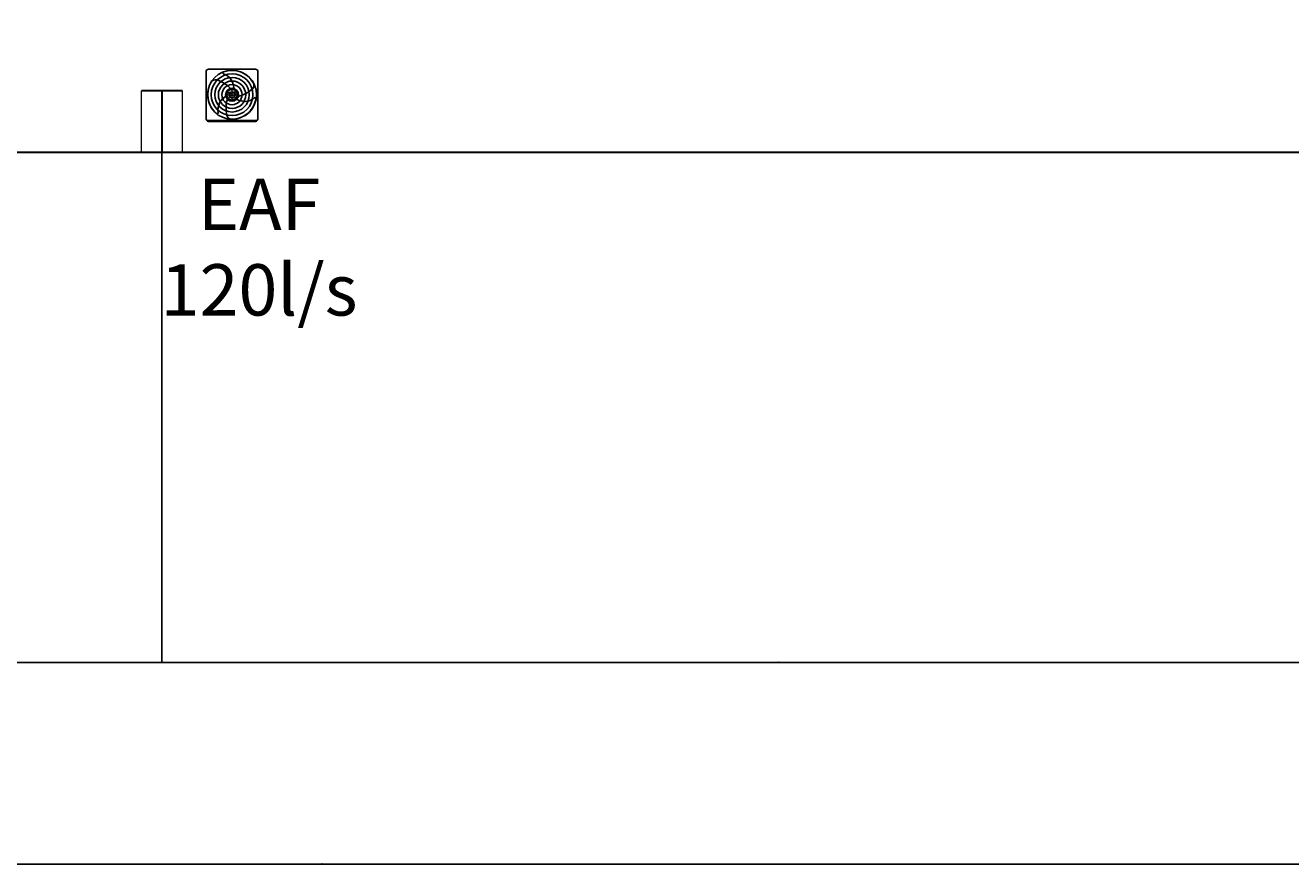
# Model space of a CAD drawing. Units: inches. Extents: x -76658 to 46568, y 2666 to 69065.
# Drawn here: x 17220 to 23377, y 17885 to 21970 of the extents above; entities that cross this region are included whole.
import ezdxf

# ---------------------------------------------------------------- set-up
doc = ezdxf.new("R2010")
doc.units = ezdxf.units.IN
doc.header["$MEASUREMENT"] = 0
doc.layers.get('0').update_dxf_attribs({"lineweight": 5})
doc.layers.add('AC-suply', color=5, linetype='Continuous')
doc.layers.add('ME-E-AC-FC-WH', color=4, linetype='Continuous')
doc.styles.add('Arial', font='arial.ttf')
doc.styles.add('GHICHU', font='VAVON.TTF')
doc.dimstyles.new("new100'", dxfattribs={"dimscale": 2, "dimtxt": 1.6, "dimasz": 0.5, "dimexe": 1.25, "dimexo": 1, "dimtad": 1, "dimdec": 0, "dimlfac": 100, "dimtxsty": 'GHICHU', "dimblk": 'ARCHTICK', "dimcen": 1, "dimdle": 0.5, "dimclrd": 251, "dimclre": 251, "dimclrt": 76, "dimadec": 0, "dimazin": 0, "dimtfac": 1, "dimtdec": 0, "dimtix": 1, "dimtmove": 2, "dimatfit": 3, "dimfxl": 1, "dimarcsym": 0})

# ---------------------------------------------------------------- blocks, each defined once
blk = doc.blocks.new('A$C54104B38')
at = {"lineweight": 18}
for p, q in [((0, 3.05), (2, 3.05)), ((0, 3.05), (0, 0.05)), ((1, 3.05), (1, 0.05)), ((2, 3.05), (2, 0.05)), ((0, 0.05), (2, 0.05))]:
    blk.add_line(p, q, dxfattribs=at)
at = {"lineweight": 18, "const_width": 0.1}
for points in [[(0, 3.05), (2, 3.05)], [(1, 3.05), (1, 0.05)], [(0, 0.05), (2, 0.05)]]:
    blk.add_lwpolyline(points, dxfattribs=at)
blk = doc.blocks.new('_ARCHTICK')
at = {"color": 0, "linetype": 'ByBlock', "const_width": 0.15}
blk.add_lwpolyline([(-0.5, -0.5), (0.5, 0.5)], dxfattribs=at)
blk = doc.blocks.new('*D79')
at = {"color": 251, "lineweight": -2, "transparency": 16777216}
for p, q in [((17884.3, 21349.6), (17884.3, 18866.8)), ((23884.3, 21349.6), (23884.3, 18866.8)), ((23885.3, 18869.3), (17883.3, 18869.3))]:
    blk.add_line(p, q, dxfattribs=at)
at = {"layer": 'Defpoints', "color": 0, "transparency": 16777216}
for p in [(17884.3, 21351.6), (23884.3, 21351.6), (17884.3, 18869.3)]:
    blk.add_point(p, dxfattribs=at)
at = {"color": 251, "lineweight": -2, "transparency": 16777216, "rotation": 180}
blk.add_blockref('_ARCHTICK', (17884.3, 18869.3), dxfattribs=at)
at = {"color": 251, "lineweight": -2, "transparency": 16777216}
blk.add_blockref('_ARCHTICK', (23884.3, 18869.3), dxfattribs=at)
at = {"color": 76, "transparency": 16777216, "insert": (20884.3, 18872.2), "char_height": 3.2, "attachment_point": 5, "style": 'GHICHU'}
blk.add_mtext('600000', dxfattribs=at)
blk = doc.blocks.new('*D80')
at = {"color": 251, "lineweight": -2, "transparency": 16777216}
for p, q in [((11884.3, 21349.6), (11884.3, 18866.8)), ((17884.3, 21349.6), (17884.3, 18866.8)), ((17885.3, 18869.3), (11883.3, 18869.3))]:
    blk.add_line(p, q, dxfattribs=at)
at = {"layer": 'Defpoints', "color": 0, "transparency": 16777216}
for p in [(11884.3, 21351.6), (17884.3, 21351.6), (11884.3, 18869.3)]:
    blk.add_point(p, dxfattribs=at)
at = {"color": 251, "lineweight": -2, "transparency": 16777216, "rotation": 180}
blk.add_blockref('_ARCHTICK', (11884.3, 18869.3), dxfattribs=at)
at = {"color": 251, "lineweight": -2, "transparency": 16777216}
blk.add_blockref('_ARCHTICK', (17884.3, 18869.3), dxfattribs=at)
at = {"color": 76, "transparency": 16777216, "insert": (14884.3, 18872.2), "char_height": 3.2, "attachment_point": 5, "style": 'GHICHU'}
blk.add_mtext('600000', dxfattribs=at)
blk = doc.blocks.new('*D85')
at = {"color": 251, "lineweight": -2, "transparency": 16777216}
for p, q in [((-6215.7, 21349.6), (-6215.7, 17884.8)), ((43548, 21349.6), (43548, 17884.8)), ((43549, 17887.3), (-6216.7, 17887.3))]:
    blk.add_line(p, q, dxfattribs=at)
at = {"layer": 'Defpoints', "color": 0, "transparency": 16777216}
for p in [(-6215.7, 21351.6), (43548, 21351.6), (-6215.7, 17887.3)]:
    blk.add_point(p, dxfattribs=at)
at = {"color": 251, "lineweight": -2, "transparency": 16777216, "rotation": 180}
blk.add_blockref('_ARCHTICK', (-6215.7, 17887.3), dxfattribs=at)
at = {"color": 251, "lineweight": -2, "transparency": 16777216}
blk.add_blockref('_ARCHTICK', (43548, 17887.3), dxfattribs=at)
at = {"color": 76, "transparency": 16777216, "insert": (18666.1, 17890.3), "char_height": 3.2, "attachment_point": 5, "style": 'GHICHU'}
blk.add_mtext('54000', dxfattribs=at)
blk = doc.blocks.new('QUAT HUT')
for p, q in [((30810.2, 31443.9), (30810.2, 31673.5)), ((30810.2, 31673.5), (30810.2, 31443.9)), ((31050.2, 31685.5), (30822.2, 31685.5)), ((31062.2, 31443.9), (31062.2, 31673.5)), ((30822.2, 31435.9), (31050.2, 31435.9)), ((30822.2, 31431.9), (31050.2, 31431.9))]:
    blk.add_line(p, q)
at = {"color": 8}
for centre, radius in [((30936.2, 31561.7), 119.3), ((30936.2, 31561.7), 101.7), ((30936.2, 31561.7), 84.2), ((30936.2, 31561.7), 66.6), ((30936.2, 31561.7), 49.1), ((30936.2, 31561.7), 31.6), ((30936.2, 31561.7), 26.2), ((30915.5, 31561.7), 0.96), ((30921.5, 31569.9), 2.17), ((30921.5, 31547), 0.96), ((30936.2, 31561.7), 14), ((30936.2, 31561.7), 5.98), ((30936.2, 31561.7), 5.98), ((30936.2, 31561.7), 5.98), ((30936.5, 31544.8), 2.17), ((30936.2, 31582.4), 0.96), ((30950.7, 31570.3), 2.17), ((30950.9, 31576.3), 0.96), ((30950.9, 31547), 0.96), ((30957, 31561.7), 0.96)]:
    blk.add_circle(centre, radius, dxfattribs=at)
at = {"ltscale": 0.1}
blk.add_circle((30936.2, 31561.7), 26.2, dxfattribs=at)
for centre, start, end in [((30822.2, 31673.5), 90, 180), ((31050.2, 31673.5), 0, 90), ((30822.2, 31447.9), 180, 270), ((30822.2, 31443.9), 180, 270), ((31050.2, 31447.9), 270, 0), ((31050.2, 31443.9), 270, 0)]:
    blk.add_arc(centre, 12, start, end)
for centre, radius, start, end in [((30896, 31668.3), 4.56, 110.65605, 249.39178), ((30936.2, 31561.7), 118.5, 28.54125, 110.65605), ((30867.2, 31591.6), 77.4, 356.25439, 69.39178), ((30936.2, 31561.7), 118.5, 148.54125, 230.65605), ((30854.6, 31611.6), 22.8, 73.457, 148.54125), ((30816.5, 31483.4), 156.6, 41.76364, 73.457), ((30928.3, 31704.5), 156.6, 281.76364, 313.457), ((31020.4, 31607.4), 22.8, 313.457, 28.54125), ((30944.9, 31486.9), 77.4, 116.25439, 189.39178), ((31063.9, 31497.1), 156.6, 161.76364, 193.457), ((30936.2, 31561.7), 118.5, 268.54125, 350.65605), ((30996.7, 31606.5), 77.4, 236.25439, 309.39178), ((31048.7, 31543.1), 4.56, 350.65605, 129.39178), ((30864, 31473.5), 4.56, 230.65605, 9.39178), ((30933.8, 31465.9), 22.8, 193.457, 268.54125)]:
    blk.add_arc(centre, radius, start, end, dxfattribs=at)

msp = doc.modelspace()

# ---------------------------------------------------------------- linework, layer by layer
at = {"lineweight": 18}
msp.add_line((-6215.716, 21351.565), (24684.284, 21351.565), dxfattribs=at)
at = {"const_width": 10}
msp.add_lwpolyline([(-6215.716, 34551.565), (29784.284, 34551.565), (29774.725, 29461.172), (26684.284, 29461.172), (26684.284, 21351.565), (-6215.716, 21351.565), (-6215.716, 34551.565)], dxfattribs=at)

# ---------------------------------------------------------------- block references
at = {"lineweight": 18, "xscale": -100, "yscale": 100, "zscale": 100, "rotation": 180}
msp.add_blockref('A$C54104B38', (17784.284, 21656.565), dxfattribs=at)
at = {"layer": 'ME-E-AC-FC-WH'}
msp.add_blockref('QUAT HUT', (-12710.641, -9929.47), dxfattribs=at)

# ---------------------------------------------------------------- texts
at = {"layer": 'AC-suply', "color": 2, "insert": (18357.271, 21224.015), "char_height": 250, "width": 1372.32814, "attachment_point": 2, "style": 'Arial'}
msp.add_mtext('EAF 120l/s', dxfattribs=at)

# ---------------------------------------------------------------- dimensions: what is measured, and where the dimension line sits
dim = msp.add_linear_dim(base=(-6215.716, 17887.345), p1=(43547.985, 21351.565), p2=(-6215.716, 21351.565), text='54000', dimstyle="new100'")
dim.commit()
dim.dimension.update_dxf_attribs({"geometry": '*D85', "text_midpoint": (18666.134, 17890.251)})
for base, p1, p2, picture, middle in [((11884.284, 18869.297), (17884.284, 21351.565), (11884.284, 21351.565), '*D80', (14884.284, 18872.203)), ((17884.284, 18869.297), (23884.284, 21351.565), (17884.284, 21351.565), '*D79', (20884.284, 18872.203))]:
    dim = msp.add_linear_dim(base=base, p1=p1, p2=p2, angle=180, dimstyle="new100'")
    dim.commit()
    dim.dimension.update_dxf_attribs({"geometry": picture, "text_midpoint": middle})

doc.saveas('drawing.dxf')
